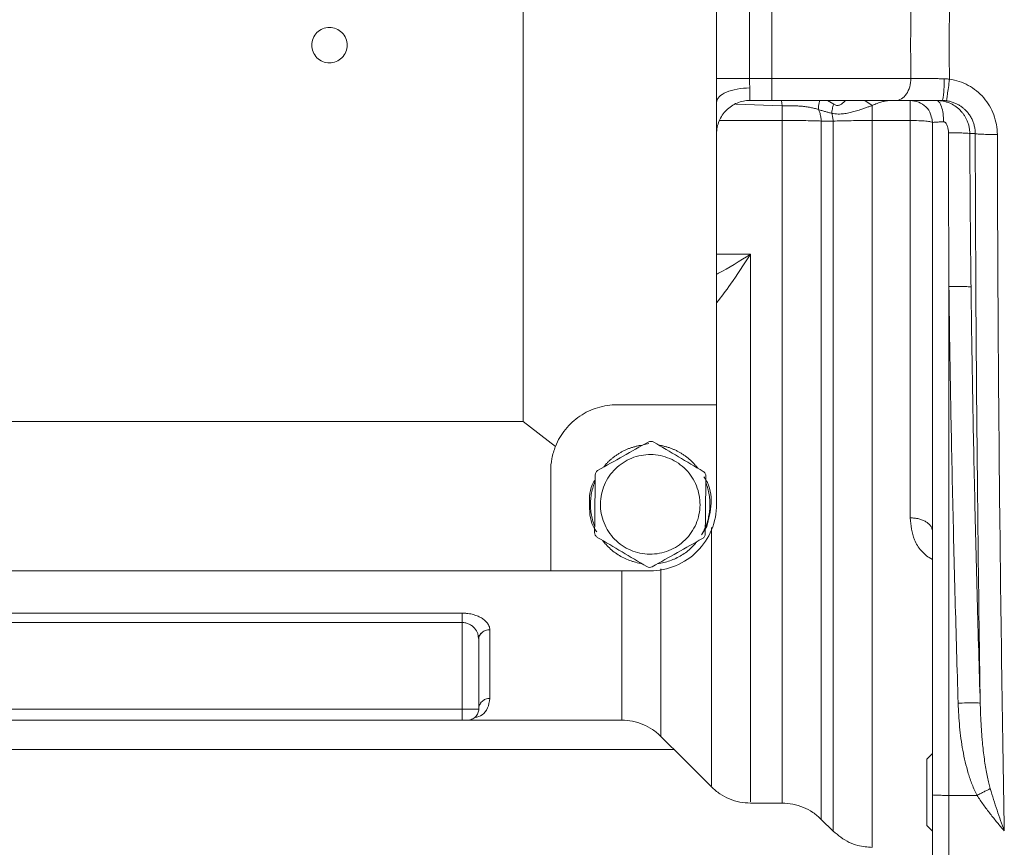
# Model space of a CAD drawing. Units: millimetres. Extents: x 0 to 840, y 0 to 594.
# Drawn here: x 248 to 337, y 113 to 188 of the extents above; entities that cross this region are included whole.
import ezdxf

# ---------------------------------------------------------------- set-up
doc = ezdxf.new("R2010")
doc.units = ezdxf.units.MM
doc.header["$LTSCALE"] = 2
doc.linetypes.add('SLD-Durchgehend', pattern=[0])

msp = doc.modelspace()

# ---------------------------------------------------------------- linework, layer by layer
at = {"color": 7, "linetype": 'SLD-Durchgehend', "lineweight": 15}
for p, q in [((293.6787, 151.7159), (293.6787, 219.7159)), ((311.1787, 153.2159), (311.1787, 218.2159)), ((314.1367, 188.7159), (314.1367, 182.7159)), ((316.1787, 188.7159), (316.1787, 182.7159)), ((314.1367, 182.7159), (316.1787, 182.7159)), ((316.1787, 180.7159), (314.1787, 180.7159)), ((328.6787, 178.9038), (325.2497, 178.9038)), ((330.6315, 179.1466), (330.6969, 178.7267)), ((330.6787, 178.7159), (330.7079, 178.7246)), ((330.6787, 178.7159), (330.6787, 117.9685)), ((334.0661, 177.7297), (334.5572, 177.7297)), ((332.1787, 117.9162), (332.1787, 163.9005)), ((302.1787, 153.2159), (311.1787, 153.2159)), ((311.1787, 153.2159), (311.1787, 144.2159)), ((208.6787, 151.7159), (293.6787, 151.7159)), ((296.6115, 149.4535), (293.6787, 151.7159)), ((304.5516, 149.6006), (305.0539, 149.7105)), ((296.1787, 138.2159), (296.1787, 147.2159)), ((310.2992, 142.2083), (309.8215, 141.4631)), ((206.1787, 138.2159), (296.1787, 138.2159)), ((305.1787, 138.2159), (296.1787, 138.2159)), ((214.1787, 134.387), (288.1787, 134.387)), ((214.1787, 133.5455), (288.1787, 133.5455)), ((288.1787, 133.5455), (288.1787, 125.7159)), ((289.6787, 132.0223), (289.6379, 132.2397)), ((289.6539, 132.2864), (289.7549, 132.354)), ((289.6787, 125.7159), (289.6787, 132.0223)), ((288.1787, 125.7159), (214.1787, 125.7159)), ((288.1787, 124.7159), (214.1787, 124.7159)), ((288.6987, 124.7164), (302.6076, 124.7162)), ((330.6787, 121.6872), (330.1787, 121.1872)), ((332.1787, 117.9162), (334.7176, 117.9162)), ((314.2497, 117.216), (317.1076, 117.216)), ((320.6431, 115.7515), (321.7142, 114.6804)), ((330.1787, 115.1872), (330.6787, 114.6872))]:
    msp.add_line(p, q, dxfattribs=at)
at = {"color": 8, "linetype": 'SLD-Durchgehend', "lineweight": 15}
for p, q in [((317.1076, 180.2291), (317.0482, 180.7159)), ((321.7618, 180.3789), (321.2113, 180.7159)), ((324.5733, 180.7159), (325.2497, 180.2665)), ((317.1076, 180.2291), (312.9111, 180.395)), ((317.1076, 178.9145), (311.4466, 178.9145)), ((311.1787, 166.838), (314.2497, 166.838)), ((307.3333, 122.0613), (195.024, 122.0613))]:
    msp.add_line(p, q, dxfattribs=at)
at = {"color": 7, "linetype": 'SLD-Durchgehend', "lineweight": 15, "flags": 128}
msp.add_lwpolyline([(306.1431, 123.2515), (308.2114, 121.1832), (310.7142, 118.6804)], dxfattribs=at)
at = {"color": 7, "linetype": 'SLD-Durchgehend', "lineweight": 15}
for points, knots in [([(328.7403, 188.7159), (328.7336, 188.2462), (328.7226, 187.2462), (328.7167, 185.7159), (328.7226, 184.1856), (328.7336, 183.1857), (328.7403, 182.7159)], [0.1781593, 0.1781593, 0.1781593, 0.1781593, 1.5659601, 3.1319769, 4.697995, 6.0858219, 6.0858219, 6.0858219, 6.0858219]), ([(332.233, 182.6322), (332.2228, 183.1456), (332.2073, 184.1735), (332.1995, 185.7159), (332.2073, 187.2583), (332.2227, 188.2862), (332.233, 188.7996)], [0.0025977, 0.0025977, 0.0025977, 0.0025977, 1.5659665, 3.1319846, 4.6980014, 6.2613638, 6.2613638, 6.2613638, 6.2613638]), ([(314.1787, 181.8441), (314.1774, 181.9118), (314.1726, 182.053), (314.1547, 182.269), (314.1407, 182.4912), (314.1373, 182.6408), (314.1367, 182.7159)], [0, 0, 0, 0, 0.3446275, 0.6953024, 1.0503505, 1.4077491, 1.4077491, 1.4077491, 1.4077491]), ([(316.1787, 182.7159), (317.3393, 182.7159), (319.6667, 182.7159), (323.0226, 182.7159), (326.1093, 182.7159), (327.9199, 182.7159), (328.7403, 182.7159)], [0.0456037, 0.0456037, 0.0456037, 0.0456037, 3.5274336, 7.0092636, 10.4910935, 13.9273198, 13.9273198, 13.9273198, 13.9273198]), ([(328.7403, 182.7159), (328.7952, 182.7151), (328.9022, 182.7136), (329.0666, 182.7115), (329.2269, 182.7094), (329.3827, 182.7075), (329.5326, 182.7058), (329.6758, 182.7041), (329.8115, 182.7025), (329.939, 182.701), (330.0577, 182.6997), (330.1672, 182.6984), (330.267, 182.6973), (330.3568, 182.6962), (330.4362, 182.6953), (330.5051, 182.6946), (330.5631, 182.6939), (330.6102, 182.6934), (330.7628, 182.6918), (331.0222, 182.6893), (331.3903, 182.6858), (331.6328, 182.6837), (331.7507, 182.6827)], [0, 0, 0, 0, 0.0671104, 0.1307862, 0.1909985, 0.2477252, 0.300951, 0.3506703, 0.3968863, 0.439602, 0.4788192, 0.5145394, 0.5467636, 0.5754922, 0.6007257, 0.622464, 0.6407072, 0.6554551, 0.6667073, 0.783571, 0.8946779, 1, 1, 1, 1]), ([(331.7507, 182.6827), (331.7503, 182.4253), (331.7397, 181.9067), (331.6967, 181.2539), (331.6331, 180.8178), (331.5831, 180.7159), (331.5583, 180.7159)], [0, 0, 0, 0, 0.7707436, 1.5414899, 2.3122388, 3.0829905, 3.0829905, 3.0829905, 3.0829905]), ([(331.7507, 182.6827), (331.791, 182.6818), (331.8716, 182.68), (331.9924, 182.6698), (332.1131, 182.6547), (332.193, 182.6397), (332.233, 182.6322)], [0, 0, 0, 0, 0.2493541, 0.4987805, 0.748818, 1, 1, 1, 1]), ([(331.9632, 180.6884), (331.9641, 180.6901), (331.9795, 180.7933), (332.0399, 181.2248), (332.1287, 181.8682), (332.1985, 182.3787), (332.233, 182.6322)], [0, 0, 0, 0, 0.7707517, 1.5415007, 2.3122469, 3.0829905, 3.0829905, 3.0829905, 3.0829905]), ([(336.5545, 177.6397), (336.5539, 178.2394), (336.3355, 179.4481), (335.4018, 181.0235), (333.9814, 182.1703), (332.8213, 182.5505), (332.233, 182.6322)], [0, 0, 0, 0, 1.3705722, 2.7380048, 4.1001369, 5.4571688, 5.4571688, 5.4571688, 5.4571688]), ([(327.3446, 180.7159), (327.2516, 180.7159), (327.0658, 180.7159), (326.7792, 180.7159), (326.4872, 180.7159), (326.1892, 180.7159), (325.8853, 180.7159), (325.5756, 180.7159), (325.26, 180.7159), (324.6187, 180.7159), (323.6181, 180.7159), (322.215, 180.7159), (320.7559, 180.7159), (319.5037, 180.7159), (318.4884, 180.7159), (317.7216, 180.7159), (316.9513, 180.7159), (316.4364, 180.7159), (316.1787, 180.7159)], [0, 0, 0, 0, 0.0313065, 0.0625622, 0.0937852, 0.1249938, 0.1562064, 0.1874411, 0.2187161, 0.2500498, 0.3749871, 0.500009, 0.6249871, 0.7499682, 0.8125564, 0.8749938, 0.9374262, 1, 1, 1, 1]), ([(326.9302, 180.7159), (326.8929, 180.7153), (326.8162, 180.714), (326.6941, 180.7039), (326.5629, 180.6873), (326.4223, 180.6631), (326.2723, 180.6309), (326.1035, 180.5877), (325.9068, 180.529), (325.6904, 180.4536), (325.4674, 180.3654), (325.3223, 180.2995), (325.2497, 180.2665)], [0, 0, 0, 0, 0.0726587, 0.149572, 0.230766, 0.3162566, 0.4060518, 0.5001549, 0.6152102, 0.7500982, 0.8750572, 1, 1, 1, 1]), ([(331.5583, 180.7159), (331.4798, 180.7159), (331.3229, 180.7159), (331.0889, 180.7159), (330.8563, 180.7159), (330.625, 180.7159), (330.2809, 180.7159), (329.829, 180.7159), (329.2818, 180.7159), (328.7553, 180.7159), (328.3093, 180.7159), (327.9377, 180.7159), (327.6318, 180.7159), (327.4404, 180.7159), (327.3446, 180.7159)], [0, 0, 0, 0, 0.0500209, 0.0999697, 0.1499036, 0.1998797, 0.2499551, 0.3748562, 0.499892, 0.6248462, 0.7498893, 0.8332985, 0.9165802, 1, 1, 1, 1]), ([(328.6787, 180.7159), (328.9413, 180.686), (329.4666, 180.6263), (330.1191, 180.1609), (330.524, 179.6292), (330.5785, 179.2519), (330.5955, 179.1341)], [0, 0, 0, 0, 0.2895478, 0.5791002, 0.868654, 1, 1, 1, 1]), ([(331.0598, 180.7159), (331.1162, 180.715), (331.2289, 180.7131), (331.3973, 180.6983), (331.5643, 180.6748), (331.7292, 180.6422), (331.8914, 180.6007), (332.0505, 180.5506), (332.3325, 180.4444), (332.7305, 180.2348), (333.0985, 179.9373), (333.3462, 179.6714), (333.5023, 179.4739), (333.6502, 179.2494), (333.785, 178.997), (333.9007, 178.7164), (333.9907, 178.4088), (334.0527, 178.077), (334.0616, 177.8472), (334.0661, 177.7297)], [0, 0, 0, 0, 0.03608253, 0.07208185, 0.10797855, 0.14375196, 0.17938158, 0.21484848, 0.25013657, 0.371581, 0.49988763, 0.54971273, 0.60316016, 0.66024302, 0.72097786, 0.78539613, 0.85347687, 0.92508076, 1, 1, 1, 1]), ([(331.6992, 178.7821), (331.6965, 179.0366), (331.6592, 179.5478), (331.5156, 180.189), (331.3059, 180.6162), (331.1413, 180.7159), (331.0598, 180.7159)], [0, 0, 0, 0, 0.7712939, 1.5425944, 2.3139015, 3.085215, 3.085215, 3.085215, 3.085215]), ([(331.9631, 180.6881), (331.9181, 180.6936), (331.8281, 180.7047), (331.6927, 180.7141), (331.6031, 180.7153), (331.5583, 180.7159)], [0, 0, 0, 0, 0.3349327, 0.668006, 1, 1, 1, 1]), ([(334.5572, 177.7297), (334.5562, 177.788), (334.5541, 177.905), (334.5378, 178.0803), (334.5118, 178.2553), (334.4751, 178.4292), (334.4282, 178.6013), (334.3709, 178.7708), (334.3033, 178.9369), (334.2254, 179.0991), (334.1376, 179.2566), (334.0402, 179.409), (333.9335, 179.5556), (333.8014, 179.7158), (333.6361, 179.8885), (333.4284, 180.0696), (333.1918, 180.2396), (332.9258, 180.3935), (332.6304, 180.5244), (332.3074, 180.6292), (332.0796, 180.6682), (331.9631, 180.6881)], [0, 0, 0, 0, 0.0408602, 0.0819322, 0.1231941, 0.1646213, 0.2061883, 0.2478711, 0.2896491, 0.3315184, 0.3734895, 0.4155706, 0.4577677, 0.5000862, 0.5604851, 0.6245228, 0.6922248, 0.7636127, 0.8387226, 0.9175674, 1, 1, 1, 1]), ([(320.3745, 179.8939), (320.3191, 179.9131), (320.2072, 179.9518), (320.0318, 180.0015), (319.8492, 180.0464), (319.6589, 180.086), (319.4611, 180.1208), (319.2555, 180.1509), (319.0421, 180.1767), (318.7592, 180.2042), (318.4051, 180.2283), (317.9787, 180.2425), (317.5457, 180.2442), (317.254, 180.2341), (317.1076, 180.2291)], [0, 0, 0, 0, 0.05823241, 0.11760537, 0.1781569, 0.23992365, 0.30294356, 0.367273, 0.43298648, 0.50016577, 0.62491389, 0.74934943, 0.87419092, 1, 1, 1, 1]), ([(317.1076, 180.2291), (317.1076, 180.1537), (317.1076, 179.9768), (317.1076, 179.6627), (317.1076, 179.3004), (317.1076, 179.0437), (317.1076, 178.9145)], [0, 0, 0, 0, 0.3484085, 0.7410931, 1.1337744, 1.5264523, 1.5264523, 1.5264523, 1.5264523]), ([(320.3745, 179.8939), (320.4847, 179.8627), (320.7005, 179.8015), (321.0119, 179.7118), (321.307, 179.6268), (321.4965, 179.5735), (321.5892, 179.5474)], [0, 0, 0, 0, 0.2662157, 0.5216056, 0.7661897, 1, 1, 1, 1]), ([(320.6431, 178.8546), (320.6366, 178.9868), (320.6048, 179.2502), (320.509, 179.6004), (320.4197, 179.8065), (320.3745, 179.8939)], [0, 0, 0, 0, 0.392678, 0.7853592, 1.1051323, 1.1051323, 1.1051323, 1.1051323]), ([(321.5892, 179.5474), (321.5921, 179.6115), (321.6038, 179.7436), (321.6389, 179.9505), (321.6909, 180.1632), (321.7365, 180.307), (321.7618, 180.3789)], [0, 0, 0, 0, 0.2910457, 0.5820916, 0.8731377, 1.1641839, 1.1641839, 1.1641839, 1.1641839]), ([(325.2497, 180.2665), (325.1489, 180.2296), (324.9437, 180.1544), (324.6277, 180.0413), (324.2525, 179.9129), (323.8272, 179.7765), (323.3516, 179.6447), (322.8888, 179.5454), (322.4863, 179.4958), (322.1491, 179.4874), (321.8636, 179.5028), (321.6812, 179.5324), (321.5892, 179.5474)], [0, 0, 0, 0, 0.0804621, 0.1637292, 0.2499645, 0.3765089, 0.4999373, 0.6283902, 0.7499243, 0.8321328, 0.9153156, 1, 1, 1, 1]), ([(325.2497, 178.9038), (325.2497, 179.0354), (325.2497, 179.2967), (325.2497, 179.6653), (325.2497, 179.9962), (325.2497, 180.1835), (325.2497, 180.2665)], [0, 0, 0, 0, 0.3989762, 0.797949, 1.1969186, 1.5940367, 1.5940367, 1.5940367, 1.5940367]), ([(317.1076, 178.9145), (317.4346, 178.9145), (318.0904, 178.9118), (319.0348, 178.9), (319.9042, 178.8809), (320.4123, 178.8639), (320.6431, 178.8546)], [0, 0, 0, 0, 0.9235488, 1.8471883, 2.7710181, 3.6953184, 3.6953184, 3.6953184, 3.6953184]), ([(321.5892, 179.5474), (321.6203, 179.4514), (321.6788, 179.225), (321.7077, 178.9867), (321.7142, 178.8526)], [0, 0, 0, 0, 0.3129428, 0.71191897, 0.71191897, 0.71191897, 0.71191897]), ([(321.7142, 178.8526), (321.9449, 178.8608), (322.4536, 178.8757), (323.3227, 178.8918), (324.2671, 178.9016), (324.9227, 178.9038), (325.2497, 178.9038)], [0, 0, 0, 0, 1.0390408, 2.078164, 3.117374, 4.1567133, 4.1567133, 4.1567133, 4.1567133]), ([(328.6787, 142.9945), (328.6787, 145.0068), (328.6787, 150.0357), (328.6787, 158.6009), (328.6787, 168.5925), (328.6787, 175.4749), (328.6787, 178.9038)], [129.2403461, 129.2403461, 129.2403461, 129.2403461, 136.705601, 147.2214164, 157.7372319, 168.0693643, 168.0693643, 168.0693643, 168.0693643]), ([(331.6992, 178.7821), (331.7102, 178.7816), (331.7325, 178.7808), (331.7661, 178.7715), (331.7999, 178.7565), (331.8411, 178.731), (331.8878, 178.6898), (331.9766, 178.574), (332.0593, 178.3702), (332.121, 178.0852), (332.128, 177.891), (332.1316, 177.7903)], [0, 0, 0, 0, 0.0296411, 0.0601456, 0.0923536, 0.1269815, 0.1864558, 0.2525998, 0.5014112, 0.7415319, 1, 1, 1, 1]), ([(334.0664, 177.7316), (334.0536, 177.7401), (333.9345, 177.7569), (333.5009, 177.7769), (332.8727, 177.7894), (332.3781, 177.7915), (332.1317, 177.7909)], [0, 0, 0, 0, 0.7462326, 1.4924653, 2.238698, 2.9849307, 2.9849307, 2.9849307, 2.9849307]), ([(332.1317, 177.7909), (332.1338, 176.6334), (332.1378, 174.3182), (332.1482, 170.8456), (332.1614, 167.373), (332.1729, 165.058), (332.1787, 163.9005)], [0, 0, 0, 0, 3.4721686, 6.9443453, 10.416533, 13.8887346, 13.8887346, 13.8887346, 13.8887346]), ([(334.0664, 177.7316), (334.0711, 176.5772), (334.0806, 174.2649), (334.1047, 170.7986), (334.1355, 167.3287), (334.1624, 165.0166), (334.1758, 163.8586)], [0, 0, 0, 0, 0.2496452, 0.4999999, 0.7495704, 1, 1, 1, 1]), ([(336.5545, 177.6402), (336.3029, 177.6397), (335.7947, 177.6435), (335.1445, 177.6628), (334.694, 177.6929), (334.5704, 177.7176), (334.5572, 177.73)], [0, 0, 0, 0, 0.7552281, 1.5104569, 2.2656865, 3.0209168, 3.0209168, 3.0209168, 3.0209168]), ([(334.5572, 177.7297), (334.5689, 172.3497), (334.6138, 161.6089), (334.7469, 145.7474), (334.8923, 134.0309), (334.9868, 127.6171), (335.0077, 126.2459)], [11.8147112, 11.8147112, 11.8147112, 11.8147112, 28.085968, 44.357178, 60.627744, 65.0829081, 65.0829081, 65.0829081, 65.0829081]), ([(337.1842, 114.7105), (337.0961, 119.6123), (336.936, 129.6627), (336.7442, 145.2966), (336.611, 161.338), (336.5662, 172.1997), (336.5545, 177.6402)], [0.0025282, 0.0025282, 0.0025282, 0.0025282, 16.2698753, 32.5404412, 48.8116512, 65.08321, 65.08321, 65.08321, 65.08321]), ([(334.1758, 163.8586), (334.163, 163.8672), (334.0399, 163.8833), (333.5896, 163.8997), (332.9391, 163.9063), (332.4304, 163.9035), (332.1787, 163.9005)], [0, 0, 0, 0, 0.7572739, 1.5145451, 2.2718136, 3.0290795, 3.0290795, 3.0290795, 3.0290795]), ([(332.1787, 163.9005), (332.2176, 160.7625), (332.3113, 154.4865), (332.5018, 145.0738), (332.7354, 135.6621), (332.9147, 129.3887), (333.0107, 126.252)], [0, 0, 0, 0, 9.4138277, 18.8283319, 28.2435715, 37.6595407, 37.6595407, 37.6595407, 37.6595407]), ([(335.008, 126.2458), (334.912, 129.3801), (334.7327, 135.6491), (334.4991, 145.0524), (334.3084, 154.4556), (334.2147, 160.7242), (334.1758, 163.8586)], [0, 0, 0, 0, 9.4159692, 18.8312088, 28.245713, 37.6595407, 37.6595407, 37.6595407, 37.6595407]), ([(296.6115, 149.4534), (296.8364, 150.014), (297.1389, 150.5257), (297.7034, 151.2235), (297.9098, 151.4426), (298.3471, 151.8426), (298.5795, 152.0254), (299.0716, 152.3571), (299.3329, 152.5064), (299.8672, 152.7608), (300.1418, 152.867), (300.7057, 153.0389), (300.9967, 153.1049), (301.5847, 153.1933), (301.8806, 153.2159), (302.1787, 153.2159)], [0, 0, 0, 0, 0.25, 0.25, 0.375, 0.375, 0.5, 0.5, 0.625, 0.625, 0.75, 0.75, 0.875, 0.875, 1, 1, 1, 1]), ([(300.462, 147.2986), (301.215, 147.7225), (301.9733, 148.1494), (303.4841, 148.9997), (304.2377, 149.4239), (304.9901, 149.8475)], [0, 0, 0, 0, 0.5, 0.5, 1, 1, 1, 1]), ([(300.9535, 147.5753), (300.9814, 147.611), (301.068, 147.7221), (301.2261, 147.8982), (301.4266, 148.1032), (301.6384, 148.2966), (301.86, 148.4786), (302.0525, 148.6204), (302.2503, 148.7543), (302.4533, 148.8804), (302.7046, 149.0186), (302.963, 149.1432), (303.2276, 149.2538), (303.4527, 149.3341), (303.6808, 149.4052), (303.9115, 149.4677), (304.1921, 149.5262), (304.3892, 149.5609), (304.4928, 149.5715), (304.5015, 149.5724)], [0, 0, 0, 0, 0.0325558, 0.101216, 0.1698761, 0.2385353, 0.3071944, 0.3758538, 0.4101747, 0.4788337, 0.547493, 0.6161522, 0.6848129, 0.7534718, 0.787793, 0.8564515, 0.9251112, 0.9937704, 1, 1, 1, 1]), ([(304.9901, 149.8475), (305.0662, 149.8903), (305.1528, 149.9127), (305.3288, 149.9108), (305.4149, 149.8865), (305.4901, 149.842)], [0, 0, 0, 0, 0.5, 0.5, 1, 1, 1, 1]), ([(305.4901, 149.842), (306.2337, 149.4018), (306.9825, 148.9585), (308.4743, 148.0754), (309.2184, 147.6349), (309.9614, 147.195)], [0, 0, 0, 0, 0.5, 0.5, 1, 1, 1, 1]), ([(305.9747, 149.5551), (305.9987, 149.552), (306.1174, 149.5364), (306.3287, 149.4935), (306.6073, 149.4261), (306.8361, 149.3567), (307.0618, 149.2785), (307.2843, 149.1912), (307.5453, 149.0724), (307.7996, 148.9398), (308.0466, 148.794), (308.2856, 148.6354), (308.4774, 148.4929), (308.6634, 148.3429), (308.8433, 148.1856), (309.0489, 147.9856), (309.2427, 147.7742), (309.3852, 147.6061), (309.459, 147.5057), (309.4763, 147.4823)], [0, 0, 0, 0, 0.0173956, 0.0860904, 0.1547842, 0.2234787, 0.2578175, 0.3265118, 0.3952062, 0.4639012, 0.532595, 0.6012899, 0.6699835, 0.7043219, 0.7730162, 0.8417122, 0.9104062, 0.9791013, 1, 1, 1, 1]), ([(296.1787, 147.2159), (296.1787, 147.6021), (296.2163, 147.9814), (296.3606, 148.7273), (296.4673, 149.0938), (296.6115, 149.4534)], [0, 0, 0, 0, 0.5, 0.5, 1, 1, 1, 1]), ([(300.1506, 141.6725), (300.1601, 142.5366), (300.1696, 143.4067), (300.1885, 145.1402), (300.1979, 146.005), (300.2073, 146.8684)], [0, 0, 0, 0, 0.5, 0.5, 1, 1, 1, 1]), ([(300.462, 147.2986), (300.3857, 147.2557), (300.3215, 147.1927), (300.2327, 147.0429), (300.2083, 146.956), (300.2073, 146.8684)], [0, 0, 0, 0, 0.5, 0.5, 1, 1, 1, 1]), ([(309.9614, 147.195), (310.0368, 147.1504), (310.0996, 147.0861), (310.1851, 146.9344), (310.2077, 146.8469), (310.2067, 146.7593)], [0, 0, 0, 0, 0.5, 0.5, 1, 1, 1, 1]), ([(300.3375, 141.7287), (300.2684, 141.8228), (299.774, 142.4962), (299.6283, 144.1087), (299.7035, 145.7036), (300.1529, 146.3746), (300.2027, 146.449)], [0, 0, 0, 0, 0.0710058, 0.5082133, 0.9454205, 1, 1, 1, 1]), ([(300.1569, 142.2489), (300.1329, 142.3052), (300.0336, 142.5375), (299.9176, 142.9679), (299.8114, 143.5322), (299.7767, 144.0104), (299.7797, 144.4887), (299.821, 144.9662), (299.9316, 145.5302), (300.0661, 145.9771), (300.1699, 146.2309), (300.2012, 146.3075)], [0, 0, 0, 0, 0.0441072, 0.1819966, 0.3198852, 0.4577765, 0.5266488, 0.6645395, 0.8024277, 0.9403178, 1, 1, 1, 1]), ([(310.0199, 146.7031), (310.0886, 146.6092), (310.5806, 145.9368), (310.8197, 144.2848), (310.4727, 142.9005), (310.2992, 142.2083)], [0, 0, 0, 0, 0.07510452, 0.53755249, 1, 1, 1, 1]), ([(310.2067, 146.7593), (310.1973, 145.8953), (310.1878, 145.0251), (310.1689, 143.2916), (310.1595, 142.4269), (310.1501, 141.5635)], [0, 0, 0, 0, 0.5, 0.5, 1, 1, 1, 1]), ([(310.2004, 146.1806), (310.2363, 146.0938), (310.3087, 145.9187), (310.4151, 145.5527), (310.5191, 145.0853), (310.5808, 144.5134), (310.5814, 143.9384), (310.5309, 143.4619), (310.4517, 143.0361), (310.3736, 142.7305), (310.295, 142.4864), (310.2549, 142.3739), (310.2357, 142.3222), (310.226, 142.2963), (310.2178, 142.2749), (310.2111, 142.2577), (310.2078, 142.2491), (310.2061, 142.2448)], [0, 0, 0, 0, 0.0698322, 0.1409676, 0.2833888, 0.4258115, 0.5682382, 0.710658, 0.781793, 0.8905214, 0.9452117, 0.9725995, 0.9794494, 0.9862987, 0.993149, 0.9965743, 1, 1, 1, 1]), ([(330.6787, 141.816), (330.6787, 141.893), (330.6529, 142.0474), (330.5383, 142.2698), (330.3523, 142.4749), (330.102, 142.6547), (329.797, 142.8022), (329.4489, 142.9118), (329.0715, 142.9793), (328.8094, 142.9945), (328.6787, 142.9945)], [0, 0, 0, 0, 0.4881826, 0.976365, 1.4645472, 1.9527293, 2.4409112, 2.929093, 3.4172746, 3.905456, 3.905456, 3.905456, 3.905456]), ([(300.3959, 141.2368), (300.3205, 141.2814), (300.2578, 141.3458), (300.1723, 141.4975), (300.1497, 141.5849), (300.1506, 141.6725)], [0, 0, 0, 0, 0.5, 0.5, 1, 1, 1, 1]), ([(310.2061, 142.2448), (310.2017, 142.2337), (310.1929, 142.2115), (310.1818, 142.1838), (310.1704, 142.1562), (310.1613, 142.1342), (310.1497, 142.1067), (310.1403, 142.0847), (310.1284, 142.0573), (310.1188, 142.0355), (310.1066, 142.0082), (310.0968, 141.9864), (310.0844, 141.9593), (310.0743, 141.9376), (310.0616, 141.9106), (310.0514, 141.889), (310.0332, 141.8514), (309.9777, 141.739), (309.907, 141.6026), (309.8393, 141.4921), (309.8215, 141.4631)], [0, 0, 0, 0, 0.041063, 0.0821276, 0.1026605, 0.1437262, 0.1642579, 0.2053218, 0.2258528, 0.2669152, 0.2874509, 0.3285141, 0.3490476, 0.3901119, 0.4106431, 0.451707, 0.47224, 0.5543709, 0.8829993, 1, 1, 1, 1]), ([(310.1501, 141.5635), (310.1491, 141.4759), (310.1248, 141.3893), (310.0361, 141.2395), (309.9717, 141.1762), (309.8953, 141.1332)], [0, 0, 0, 0, 0.5, 0.5, 1, 1, 1, 1]), ([(304.8673, 138.5898), (304.1237, 139.03), (303.3749, 139.4733), (301.8831, 140.3564), (301.1389, 140.797), (300.3959, 141.2368)], [0, 0, 0, 0, 0.5, 0.5, 1, 1, 1, 1]), ([(304.3759, 138.8807), (304.3422, 138.8844), (304.1181, 138.9087), (303.8057, 138.9891), (303.3486, 139.1285), (302.9038, 139.3076), (302.3958, 139.5767), (301.9194, 139.8985), (301.4779, 140.2675), (301.1506, 140.6166), (300.9529, 140.8455), (300.8906, 140.9367), (300.8822, 140.949)], [0, 0, 0, 0, 0.0244737, 0.1623224, 0.2311751, 0.3690294, 0.5068795, 0.6447276, 0.7825783, 0.9204329, 0.9892848, 1, 1, 1, 1]), ([(309.8953, 141.1332), (309.1423, 140.7093), (308.384, 140.2825), (306.8733, 139.4321), (306.1197, 139.0079), (305.3673, 138.5844)], [0, 0, 0, 0, 0.5, 0.5, 1, 1, 1, 1]), ([(309.4049, 140.8571), (309.4005, 140.8509), (309.3406, 140.7669), (309.1433, 140.5473), (308.8104, 140.2037), (308.3625, 139.8423), (307.8808, 139.5287), (307.4534, 139.312), (307.011, 139.1298), (306.5542, 138.9874), (306.1395, 138.89), (305.9078, 138.8691), (305.8666, 138.8654)], [0, 0, 0, 0, 0.0054668, 0.0743153, 0.2121626, 0.3500068, 0.4878492, 0.6256935, 0.6945422, 0.8323853, 0.9702252, 1, 1, 1, 1]), ([(305.3673, 138.5844), (305.2909, 138.5414), (305.2038, 138.5192), (305.0297, 138.521), (304.9427, 138.5452), (304.8673, 138.5898)], [0, 0, 0, 0, 0.5, 0.5, 1, 1, 1, 1]), ([(288.1787, 134.387), (288.2223, 134.3865), (288.3097, 134.3857), (288.4408, 134.3787), (288.5719, 134.3677), (288.7444, 134.3472), (288.9556, 134.3115), (289.2748, 134.2346), (289.6448, 134.1032), (290.0137, 133.9018), (290.3099, 133.6692), (290.4977, 133.4451), (290.6085, 133.2418), (290.6679, 133.0652), (290.675, 132.9475), (290.6787, 132.8884)], [0, 0, 0, 0, 0.0309994, 0.0621222, 0.0934884, 0.1252156, 0.1875277, 0.2503931, 0.3732493, 0.5002328, 0.6239156, 0.7500423, 0.8333374, 0.9163217, 1, 1, 1, 1]), ([(288.1787, 133.5455), (288.1787, 133.6286), (288.1787, 133.7956), (288.1787, 134.0299), (288.1787, 134.2342), (288.1787, 134.3421), (288.1787, 134.387)], [0, 0, 0, 0, 0.3094878, 0.6189778, 0.9284701, 1.2379648, 1.2379648, 1.2379648, 1.2379648]), ([(290.6787, 132.8884), (290.6787, 130.6662), (290.6787, 128.4514), (290.6787, 126.9413), (290.6787, 126.6838)], [65.6082608, 65.6082608, 65.6082608, 65.6082608, 78.9167384, 81.9769473, 81.9769473, 81.9769473, 81.9769473]), ([(289.6787, 125.7159), (289.6787, 125.8418), (289.7307, 126.0963), (289.9532, 126.4179), (290.2856, 126.6333), (290.5486, 126.6837), (290.6787, 126.6837)], [0, 0, 0, 0, 0.18859255, 0.37718461, 0.56577619, 0.75436728, 0.75436728, 0.75436728, 0.75436728]), ([(335.0079, 126.2466), (334.9971, 126.2551), (334.877, 126.2691), (334.4277, 126.2776), (333.775, 126.2726), (333.2637, 126.2605), (333.0107, 126.2528)], [0, 0, 0, 0, 0.5747523, 1.1495025, 1.7242505, 2.2989963, 2.2989963, 2.2989963, 2.2989963]), ([(333.0107, 126.2528), (333.0212, 125.8958), (333.0542, 125.1831), (333.1386, 124.1146), (333.2618, 123.0502), (333.4274, 121.9916), (333.6436, 120.9424), (333.9167, 119.9073), (334.2039, 119.0596), (334.4785, 118.3986), (334.6355, 118.0747), (334.7176, 117.9162)], [0, 0, 0, 0, 1.04011, 2.0786808, 3.1152296, 4.1487018, 5.1776264, 6.2009024, 7.2160143, 7.7190903, 8.2176704, 8.2176704, 8.2176704, 8.2176704]), ([(335.0077, 126.2466), (335.0146, 125.9922), (335.028, 125.4984), (335.0593, 124.7809), (335.0968, 124.1091), (335.14, 123.4832), (335.1876, 122.9033), (335.2483, 122.2696), (335.326, 121.5866), (335.4262, 120.8591), (335.5358, 120.1907), (335.6543, 119.5815), (335.778, 119.0311), (335.8737, 118.687), (335.919, 118.5239)], [0, 0, 0, 0, 0.0977849, 0.1898066, 0.27605, 0.3565015, 0.4311491, 0.4999828, 0.601532, 0.695783, 0.7827395, 0.862412, 0.9348207, 1, 1, 1, 1]), ([(288.6787, 124.7159), (288.6778, 124.7159), (288.6762, 124.7159), (288.6629, 124.7159), (288.6387, 124.7159), (288.5974, 124.7159), (288.5143, 124.7159), (288.4023, 124.7159), (288.2925, 124.7159), (288.2278, 124.7159), (288.1951, 124.7159), (288.1787, 124.7159)], [0, 0, 0, 0, 0.0829687, 0.1659694, 0.2504168, 0.3739809, 0.5006499, 0.7496521, 0.8749912, 0.9369972, 1, 1, 1, 1]), ([(302.6076, 124.7159), (302.935, 124.6974), (303.5897, 124.6605), (304.5317, 124.3612), (305.4094, 123.9067), (305.8986, 123.4699), (306.1431, 123.2515)], [0, 0, 0, 0, 0.2499994, 0.5000004, 0.7499997, 1, 1, 1, 1]), ([(330.1787, 121.1831), (330.1787, 121.1826), (330.1787, 121.1818), (330.1787, 121.1476), (330.1787, 121.0986), (330.1787, 121.0106), (330.1787, 120.8971), (330.1787, 120.751), (330.1787, 120.5827), (330.1787, 120.3926), (330.1787, 120.1759), (330.1787, 119.9421), (330.1787, 119.6921), (330.1787, 119.4241), (330.1787, 119.1458), (330.1787, 118.8581), (330.1787, 118.5624), (330.1787, 118.2642), (330.1787, 118.0244), (330.1787, 117.727), (330.1787, 117.4329), (330.1787, 117.1477), (330.1787, 116.8726), (330.1787, 116.6086), (330.1787, 116.3634), (330.1787, 116.1349), (330.1787, 115.9244), (330.1787, 115.741), (330.1787, 115.5797), (330.1787, 115.4689), (330.1787, 115.3553), (330.1787, 115.2665), (330.1787, 115.214), (330.1787, 115.1891), (330.1787, 115.1914), (330.1787, 115.1926)], [0, 0, 0, 0, 0.0284923, 0.047512, 0.085602, 0.1046218, 0.1427138, 0.1808044, 0.1998243, 0.2379149, 0.276007, 0.2950267, 0.3331166, 0.3712077, 0.3902271, 0.4283184, 0.4664081, 0.4854282, 0.5235202, 0.5425402, 0.5806296, 0.6187209, 0.6377406, 0.6758316, 0.7139218, 0.7329415, 0.7710333, 0.8091241, 0.8281435, 0.8662343, 0.8852542, 0.9233452, 0.9614351, 0.9804549, 1, 1, 1, 1]), ([(310.7142, 118.6804), (310.9587, 118.462), (311.4479, 118.0251), (312.3256, 117.5707), (313.2676, 117.2714), (313.9223, 117.2344), (314.2497, 117.216)], [0, 0, 0, 0, 0.2499995, 0.4999996, 0.7499996, 1, 1, 1, 1]), ([(334.7176, 117.9162), (334.8274, 117.9734), (335.0477, 118.0874), (335.3662, 118.2499), (335.6624, 118.3984), (335.8383, 118.4848), (335.9191, 118.524)], [0, 0, 0, 0, 0.5747459, 1.1494939, 1.724244, 2.2989963, 2.2989963, 2.2989963, 2.2989963]), ([(337.1842, 114.7105), (337.0739, 115.015), (336.8548, 115.6317), (336.5301, 116.5775), (336.2153, 117.5396), (336.0158, 118.1953), (335.9191, 118.524)], [0, 0, 0, 0, 1.0459109, 2.0887869, 3.1252294, 4.15102, 4.15102, 4.15102, 4.15102]), ([(330.6787, 117.9685), (330.6787, 117.5535), (330.6787, 116.7239), (330.6787, 115.5354), (330.6787, 114.4441), (330.6787, 113.4909), (330.6787, 112.7104), (330.6787, 111.9404), (330.6787, 111.6954), (330.6787, 111.6954)], [0, 0, 0, 0, 1.4193032, 2.8386065, 4.2579097, 5.677213, 7.0965162, 8.5158195, 11.3413576, 11.3413576, 11.3413576, 11.3413576]), ([(334.7176, 117.9162), (334.9055, 117.6301), (335.2949, 117.0619), (335.9084, 116.2459), (336.5417, 115.4586), (336.9693, 114.9556), (337.1842, 114.7105)], [0, 0, 0, 0, 1.0257906, 2.0622332, 3.1051091, 4.15102, 4.15102, 4.15102, 4.15102]), ([(317.1076, 117.216), (317.435, 117.1975), (318.0897, 117.1605), (319.0317, 116.8612), (319.9094, 116.4068), (320.3986, 115.9699), (320.6431, 115.7515)], [0, 0, 0, 0, 0.2500003, 0.5000003, 0.7499996, 1, 1, 1, 1]), ([(321.7142, 114.6804), (322.1751, 114.3047), (322.8525, 113.7523), (324.0944, 113.3051), (324.8107, 113.2498), (325.2497, 113.216)], [0, 0, 0, 0, 0.4516055, 0.6638299, 1, 1, 1, 1])]:
    msp.add_open_spline(points, degree=3, knots=knots, dxfattribs=at)
for points in [[(277.7787, 185.7159), (277.7787, 185.5078), (277.6954, 185.0871), (277.3395, 184.5553), (276.8069, 184.1992), (276.1787, 184.0743), (275.5505, 184.1992), (275.0179, 184.5551), (274.662, 185.0877), (274.537, 185.7159), (274.662, 186.3441), (275.0179, 186.8767), (275.5505, 187.2326), (276.1787, 187.3576), (276.8069, 187.2326), (277.3395, 186.8766), (277.6954, 186.3448), (277.7787, 185.924), (277.7787, 185.7159)], [(311.1787, 182.7159), (311.2369, 182.7159), (311.4768, 182.7159), (312.1603, 182.7159), (313.0835, 182.7159), (313.7877, 182.7159), (314.1367, 182.7159)], [(316.1787, 182.7159), (316.1787, 182.4558), (316.1787, 181.9299), (316.1787, 181.2651), (316.1787, 180.82), (316.1787, 180.7159), (316.1787, 180.7159)], [(327.3446, 180.7159), (327.5261, 180.7159), (327.8931, 180.82), (328.3571, 181.2651), (328.6677, 181.9299), (328.7403, 182.4558), (328.7403, 182.7159)], [(314.1787, 181.8441), (313.7885, 181.8441), (312.9996, 181.7761), (312.0024, 181.4851), (311.3348, 181.0504), (311.1787, 180.7065), (311.1787, 180.5365)], [(314.1787, 180.7159), (314.1787, 180.7159), (314.1787, 180.7685), (314.1787, 180.9991), (314.1787, 181.3629), (314.1787, 181.6767), (314.1787, 181.8441)], [(314.1787, 180.7159), (313.7885, 180.7159), (312.9996, 180.5598), (312.0024, 179.8922), (311.3348, 178.895), (311.1787, 178.1061), (311.1787, 177.7159)], [(328.6787, 178.9038), (328.6787, 179.1475), (328.6787, 179.6308), (328.6787, 180.2289), (328.6787, 180.6241), (328.6787, 180.7159), (328.6787, 180.7159)], [(330.6787, 178.7159), (330.6787, 178.7404), (330.5746, 178.7898), (330.1295, 178.8522), (329.4647, 178.8941), (328.9388, 178.9038), (328.6787, 178.9038)], [(321.7142, 178.8526), (321.3572, 178.8527), (321.0001, 178.8534), (320.6431, 178.8546)], [(305.2278, 148.7157), (304.6425, 148.722), (303.4567, 148.5006), (301.9501, 147.5161), (300.9324, 146.0292), (300.5618, 144.2663), (300.894, 142.4956), (301.8785, 140.9869), (303.3654, 139.9697), (305.1283, 139.599), (306.899, 139.9312), (308.4077, 140.9157), (309.4249, 142.4026), (309.7955, 144.1656), (309.4635, 145.9362), (308.4784, 147.4449), (306.9937, 148.4621), (305.813, 148.7093), (305.2278, 148.7157)], [(305.1787, 138.2159), (305.959, 138.2159), (307.5368, 138.5282), (309.5312, 139.8634), (310.8664, 141.8578), (311.1787, 143.4356), (311.1787, 144.2159)], [(289.6787, 132.0223), (289.6787, 132.135), (289.7307, 132.3627), (289.9532, 132.6506), (290.2856, 132.8433), (290.5486, 132.8884), (290.6787, 132.8884)], [(288.1787, 125.7159), (288.3737, 125.7159), (288.7682, 125.7159), (289.2668, 125.7159), (289.6006, 125.7159), (289.6787, 125.7159), (289.6787, 125.7159)], [(288.1787, 124.7159), (288.1787, 124.7159), (288.1787, 124.768), (288.1787, 124.9905), (288.1787, 125.3229), (288.1787, 125.5859), (288.1787, 125.7159)], [(288.6787, 124.7159), (288.8087, 124.7159), (289.0717, 124.768), (289.4041, 124.9905), (289.6266, 125.3229), (289.6787, 125.5859), (289.6787, 125.7159)], [(332.1787, 117.9162), (331.9836, 117.9162), (331.5891, 117.9189), (331.0905, 117.9306), (330.7567, 117.948), (330.6787, 117.9617), (330.6787, 117.9685)]]:
    msp.add_open_spline(points, degree=3, dxfattribs=at)
at = {"color": 8, "linetype": 'SLD-Durchgehend', "lineweight": 15}
for points, knots in [([(320.3745, 179.8939), (320.3819, 180.0914), (320.3913, 180.3446), (320.4939, 180.649), (320.5165, 180.7159)], [0, 0, 0, 0, 0.7801688, 1, 1, 1, 1]), ([(322.8154, 180.7159), (322.7998, 180.6969), (322.7161, 180.5953), (322.5425, 180.4344), (322.3319, 180.3017), (322.1551, 180.262), (321.9753, 180.2676), (321.8479, 180.334), (321.7618, 180.3789)], [0, 0, 0, 0, 0.0594404, 0.3182688, 0.553018, 0.6636471, 0.772487, 1, 1, 1, 1]), ([(317.1076, 117.2821), (317.1076, 117.263), (317.1076, 117.1796), (317.1076, 117.6723), (317.1076, 118.7694), (317.1076, 120.5323), (317.1076, 122.8855), (317.1076, 125.8228), (317.1076, 129.3128), (317.1076, 133.3246), (317.1076, 137.8207), (317.1076, 142.7595), (317.1076, 148.0956), (317.1076, 153.7795), (317.1076, 159.7581), (317.1076, 165.9784), (317.1076, 172.3765), (317.1076, 176.7354), (317.1076, 178.9145)], [0, 0, 0, 0, 0.0194433, 0.0848137, 0.1501839, 0.2155543, 0.2809247, 0.346295, 0.4116654, 0.4770358, 0.5424061, 0.6077765, 0.6731466, 0.7385177, 0.8038876, 0.8692541, 0.9346373, 1, 1, 1, 1]), ([(325.2497, 178.9038), (325.2497, 176.5843), (325.2497, 171.9443), (325.2497, 165.1302), (325.2497, 158.5037), (325.2497, 152.1329), (325.2497, 146.0753), (325.2497, 140.3879), (325.2497, 135.1239), (325.2497, 130.3324), (325.2497, 126.0579), (325.2497, 122.3411), (325.2497, 119.215), (325.2497, 116.7136), (325.2497, 114.8429), (325.2497, 113.6861), (325.2497, 113.1713), (325.2497, 113.2635), (325.2497, 113.2834)], [0, 0, 0, 0, 0.0654597, 0.1309402, 0.1964038, 0.2618708, 0.327339, 0.3928063, 0.4582738, 0.5237413, 0.5892088, 0.6546763, 0.7201437, 0.7856112, 0.8510787, 0.9165461, 0.9820136, 1, 1, 1, 1]), ([(320.6431, 178.8546), (320.6431, 176.6274), (320.6431, 172.1723), (320.6431, 165.632), (320.6431, 159.2729), (320.6431, 153.1602), (320.6431, 147.3483), (320.6431, 141.8915), (320.6431, 136.8404), (320.6431, 132.2416), (320.6431, 128.1375), (320.6431, 124.5668), (320.6431, 121.5609), (320.6431, 119.1521), (320.6431, 117.3468), (320.6431, 116.2218), (320.6431, 115.7156), (320.6431, 115.8001), (320.6431, 115.8196)], [0, 0, 0, 0, 0.0653466, 0.1307147, 0.196066, 0.2614205, 0.3267764, 0.3921312, 0.4574863, 0.5228414, 0.5881964, 0.6535515, 0.7189065, 0.7842616, 0.8496167, 0.9149717, 0.9803268, 1, 1, 1, 1]), ([(321.7142, 114.7489), (321.7142, 114.7292), (321.7142, 114.6423), (321.7142, 115.1543), (321.7142, 116.2952), (321.7142, 118.1293), (321.7142, 120.5778), (321.7142, 123.6342), (321.7142, 127.2658), (321.7142, 131.4402), (321.7142, 136.1183), (321.7142, 141.2565), (321.7142, 146.8075), (321.7142, 152.7196), (321.7142, 158.9375), (321.7142, 165.4055), (321.7142, 172.0573), (321.7142, 176.5877), (321.7142, 178.8526)], [0, 0, 0, 0, 0.0192651, 0.0846475, 0.1500297, 0.2154121, 0.2807944, 0.3461767, 0.4115591, 0.4769414, 0.5423237, 0.607706, 0.6730882, 0.7384713, 0.803853, 0.8692317, 0.9346273, 1, 1, 1, 1]), ([(330.7079, 178.7246), (330.7177, 178.7289), (330.7441, 178.7404), (330.9453, 178.7572), (331.2694, 178.7733), (331.556, 178.7791), (331.6992, 178.7821)], [0, 0, 0, 0, 0.1662548, 0.4446375, 0.7225201, 1, 1, 1, 1]), ([(314.2497, 166.838), (313.2614, 166.2009), (312.2098, 165.5231), (311.2371, 165.0463), (311.1787, 165.0176)], [0, 0, 0, 0, 0.93989907, 1, 1, 1, 1]), ([(311.1787, 162.4349), (311.5936, 162.9748), (312.5686, 164.2439), (313.6363, 165.8914), (314.2497, 166.838)], [0, 0, 0, 0, 0.4254968, 1, 1, 1, 1]), ([(314.2497, 166.838), (314.2497, 163.95), (314.2497, 158.174), (314.2497, 150.086), (314.2497, 142.6038), (314.2497, 135.8902), (314.2497, 130.0548), (314.2497, 125.2068), (314.2497, 121.4166), (314.2497, 118.8066), (314.2497, 117.3712), (314.2497, 117.3501), (314.2497, 117.3413)], [0, 0, 0, 0, 0.1030047, 0.2060153, 0.3090247, 0.4120343, 0.5150439, 0.6180534, 0.7210629, 0.8240724, 0.9270818, 1, 1, 1, 1]), ([(330.6787, 139.2408), (330.4947, 139.3451), (330.1044, 139.5662), (329.5351, 140.1565), (328.8444, 141.2619), (328.7437, 142.3143), (328.6787, 142.9945)], [0, 0, 0, 0, 0.1275811, 0.2706716, 0.5286213, 1, 1, 1, 1]), ([(310.7142, 118.8157), (310.7142, 118.7871), (310.7142, 118.697), (310.7142, 119.7094), (310.7142, 121.7843), (310.7142, 124.9594), (310.7142, 129.0892), (310.7142, 134.1926), (310.7142, 138.5885), (310.7142, 141.4785), (310.7142, 142.1379)], [0, 0, 0, 0, 0.06897568, 0.21685879, 0.36474181, 0.51262485, 0.66050787, 0.80839087, 0.95627393, 1, 1, 1, 1]), ([(302.6076, 124.7172), (302.6076, 124.7169), (302.6076, 124.6084), (302.6076, 124.9787), (302.6076, 125.88), (302.6076, 127.493), (302.6076, 129.6963), (302.6076, 132.5179), (302.6076, 135.3556), (302.6076, 137.4469), (302.6076, 138.2159)], [0, 0, 0, 0, 0.0004598, 0.1523337, 0.3042097, 0.4560881, 0.6079708, 0.7598441, 0.9116948, 1, 1, 1, 1]), ([(306.1431, 138.3843), (306.1431, 137.1451), (306.1431, 134.5437), (306.1431, 131.2346), (306.1431, 128.3548), (306.1431, 126.0899), (306.1431, 124.4649), (306.1431, 123.4413), (306.1431, 123.3152), (306.1431, 123.2522)], [0, 0, 0, 0, 0.1316992, 0.2764698, 0.4212403, 0.566011, 0.7107816, 0.8555523, 1, 1, 1, 1]), ([(289.6379, 132.2397), (289.625, 132.3424), (289.5904, 132.6169), (289.3709, 132.9594), (289.082, 133.2386), (288.818, 133.4048), (288.5122, 133.5214), (288.2891, 133.5375), (288.1787, 133.5455)], [0, 0, 0, 0, 0.1729125, 0.4623843, 0.6025022, 0.738626, 0.8706664, 1, 1, 1, 1]), ([(289.7738, 132.3911), (289.8229, 132.4815), (289.9665, 132.6583), (290.2856, 132.8433), (290.5486, 132.8884), (290.6787, 132.8884)], [0.34663416, 0.34663416, 0.34663416, 0.34663416, 0.61899444, 0.92848701, 1.23797647, 1.23797647, 1.23797647, 1.23797647]), ([(290.6787, 126.6837), (290.6308, 126.3803), (290.5353, 125.775), (290.0228, 125.1176), (289.5576, 125.0089), (289.3227, 124.954)], [0, 0, 0, 0, 0.3321327, 0.6628472, 1, 1, 1, 1]), ([(332.1787, 110.1954), (332.1787, 110.1954), (332.1787, 110.4969), (332.1787, 111.4447), (332.1787, 112.4052), (332.1787, 113.5785), (332.1787, 114.9215), (332.1787, 116.3843), (332.1787, 117.4053), (332.1787, 117.9162)], [0, 0, 0, 0, 2.8255169, 4.2448201, 5.6641234, 7.0834266, 8.5027299, 9.9220331, 11.3413364, 11.3413364, 11.3413364, 11.3413364])]:
    msp.add_open_spline(points, degree=3, knots=knots, dxfattribs=at)

doc.saveas('drawing.dxf')
